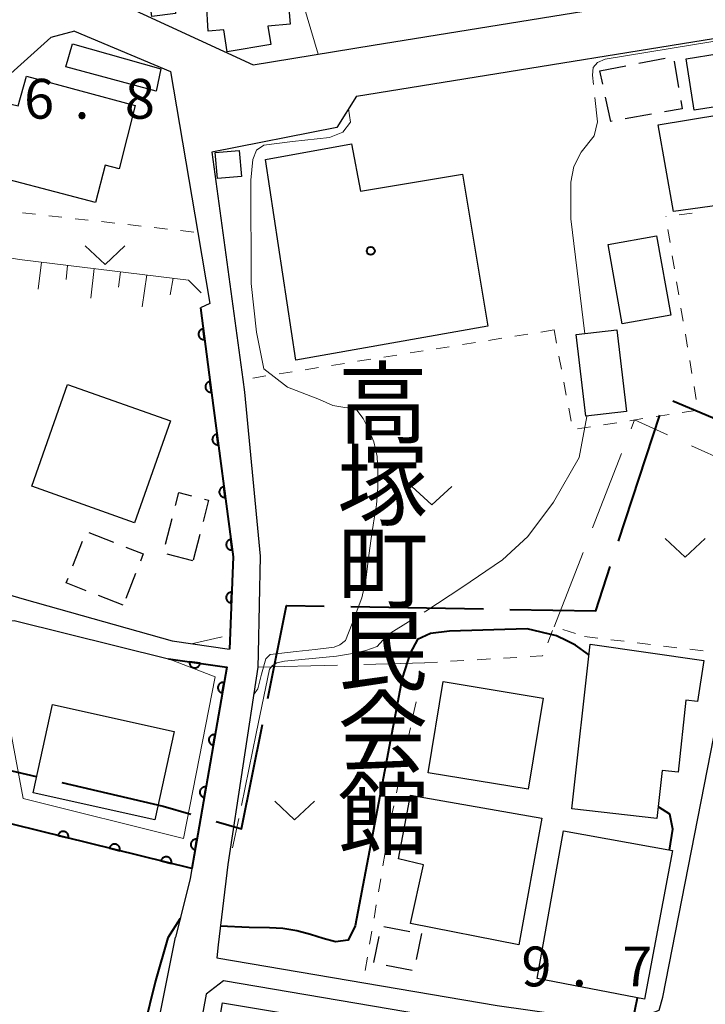
# Model space of a CAD drawing. Units: metres. Extents: x -70000 to -68000, y 37500 to 39000.
# Drawn here: x -68541 to -68476, y 37584 to 37676 of the extents above; entities that cross this region are included whole.
import ezdxf
from ezdxf.enums import TextEntityAlignment as Align

# ---------------------------------------------------------------- set-up
doc = ezdxf.new("R2010")
doc.units = ezdxf.units.M
for name, color, linetype, lineweight in [('110600_大字・町・丁目界', 7, 'Continuous', 40), ('210100_道路縁(街区線)', 7, 'Continuous', 30), ('300100_普通建物', 7, 'Continuous', 30), ('300300_普通無壁舎', 7, 'Continuous', 30), ('610111_人工斜面(上)', 7, 'Continuous', 30), ('610199_人工斜面(ヒゲ)', 7, 'Continuous', 30), ('611100_コンクリート被覆(直落)', 7, 'Continuous', 30), ('611111_コンクリート被覆(幅上)', 7, 'Continuous', 30), ('611112_コンクリート被覆(幅下)', 7, 'Continuous', 30), ('630100_植生界', 7, 'Continuous', 30), ('630200_耕地界', 7, 'Continuous', 30), ('631300_畑', 7, 'Continuous', 13), ('710100_等高線(計曲線)', 7, 'Continuous', 40), ('710200_等高線(主曲線)', 7, 'Continuous', 13), ('710300_等高線(補助曲線)', 7, 'Continuous', 13), ('731200_図化機測定による標高点', 7, 'Continuous', 40), ('813100_(注記)建物の名称', 7, 'Continuous', 40), ('819900_指示点', 7, 'Continuous', 40)]:
    doc.layers.add(name, color=color, linetype=linetype, lineweight=lineweight)
doc.styles.add('Style-Kanji V', font='MS Gothic.ttf')
doc.styles.add('Style-WORKING', font='MS Gothic.ttf')

msp = doc.modelspace()

# ---------------------------------------------------------------- linework, layer by layer
at = {"layer": '110600_大字・町・丁目界', "linetype": 'Continuous', "lineweight": 40}
for p, q in [((-68479.077, 37640.567), (-68467.567, 37635.692)), ((-68484.203, 37627.319), (-68480.314, 37639.199)), ((-68509.445, 37621.164), (-68496.947, 37620.945)), ((-68551.269, 37608.006), (-68539.098, 37605.154))]:
    msp.add_line(p, q, dxfattribs=at)
at = {"layer": '110600_大字・町・丁目界', "linetype": 'Continuous', "lineweight": 40, "flags": 128}
for points in [[(-68494.447, 37620.902), (-68486.35, 37620.76), (-68484.981, 37624.943)], [(-68517.267, 37612.503), (-68515.5, 37621.27), (-68511.944, 37621.208)], [(-68522.125, 37600.914), (-68519.74, 37600.23), (-68517.761, 37610.052)], [(-68536.664, 37604.584), (-68527.13, 37602.35), (-68524.528, 37601.603)]]:
    msp.add_lwpolyline(points, dxfattribs=at)
at = {"layer": '210100_道路縁(街区線)', "linetype": 'Continuous', "lineweight": 30, "flags": 128}
for points in [[(-68507.32, 37674.07), (-68465.67, 37680.81), (-68467.07, 37689.66)], [(-68523.52, 37688.95), (-68531.78, 37680.01), (-68531.8, 37678.28), (-68518.65, 37672.2), (-68507.32, 37674.07)], [(-68508.92, 37669.26), (-68464.96, 37676.37), (-68464.26, 37671.9)], [(-68535.49, 37675.4), (-68537.72, 37674.8), (-68559.64, 37655.09), (-68561.99, 37652.81), (-68570.45, 37642.94), (-68575.26, 37634.98), (-68578.11, 37628.01)], [(-68535.49, 37675.4), (-68526.45, 37671.6), (-68523.87, 37656.41), (-68522.73, 37649.72), (-68523.62, 37649.31)], [(-68480.03, 37584.36), (-68470.41, 37633.43), (-68465.49, 37658.03), (-68464.28, 37662.13), (-68463.68, 37666.02), (-68463.69, 37668.52), (-68464.26, 37671.9)], [(-68508.92, 37669.26), (-68510.77, 37666.31), (-68522.53, 37663.99), (-68519.61, 37642.55), (-68519.45, 37641.38), (-68518.68, 37633.16), (-68518, 37625.93), (-68518.17, 37616.76)], [(-68523.62, 37649.31), (-68522.58, 37641.32), (-68520.53, 37625.84), (-68520.89, 37617.16)], [(-68580.48, 37624.65), (-68555.58, 37620.07), (-68551.19, 37619.24), (-68541.17, 37619.84), (-68526.62, 37616.25), (-68521.14, 37615.46)], [(-68542.94, 37622.66), (-68540.24, 37621.87), (-68526.29, 37617.93), (-68520.89, 37617.16)], [(-68518.17, 37616.76), (-68518.2, 37615.46), (-68521.03, 37596.87), (-68521.95, 37589.28)], [(-68521.14, 37615.46), (-68523.98, 37599.01), (-68524.42, 37596.49)], [(-68524.42, 37596.49), (-68524.59, 37595.52), (-68525.98, 37590.02)], [(-68530.5, 37563.73), (-68530.11, 37567.54), (-68529.66, 37570.87), (-68528.05, 37579.66), (-68525.98, 37590.02)], [(-68521.95, 37589.28), (-68522.07, 37588.06), (-68495.65, 37583.59), (-68483.63, 37581.87), (-68480.38, 37583.13), (-68480.03, 37584.36)], [(-68482.45, 37579.27), (-68521.45, 37585.89), (-68523.07, 37584.66)], [(-68523.07, 37584.66), (-68525.64, 37570.62), (-68526.15, 37567.02), (-68526.28, 37565.85)]]:
    msp.add_lwpolyline(points, dxfattribs=at)
at = {"layer": '300100_普通建物', "linetype": 'Continuous', "lineweight": 30, "flags": 128}
for points in [[(-68516.3, 37689.33), (-68515.16, 37676.04), (-68517.26, 37675.86), (-68516.98, 37674.13), (-68521.08, 37673.45), (-68521.42, 37675.5), (-68522.88, 37675.38), (-68523.04, 37678.08), (-68526.07, 37677.83), (-68525.97, 37677.06), (-68528.2, 37676.77), (-68528.82, 37681.62), (-68526.19, 37681.95), (-68526.31, 37683.46), (-68523.84, 37683.66), (-68524.06, 37686.14), (-68521.14, 37686.39), (-68521.36, 37688.9)], [(-68465.81, 37669.7), (-68477.07, 37667.94), (-68477.82, 37672.79), (-68474.73, 37673.27), (-68474.88, 37674.26), (-68466.71, 37675.54)], [(-68533.52, 37659.24), (-68545.51, 37662.38), (-68543.71, 37669.05), (-68540.81, 37668.34), (-68540, 37671.13), (-68529.78, 37668.37), (-68531.28, 37662.4), (-68532.58, 37662.75)], [(-68479.02, 37658.38), (-68480.47, 37666.55), (-68465.8, 37668.97), (-68464.88, 37663.71), (-68471.87, 37662.58), (-68471.25, 37659.47)], [(-68514.62, 37644.39), (-68517.49, 37663.28), (-68509.39, 37664.77), (-68508.52, 37660.3), (-68498.91, 37661.91), (-68496.51, 37647.58)], [(-68486.88, 37617.62), (-68476.18, 37616.1), (-68476.76, 37612.22), (-68477.86, 37612.35), (-68478.59, 37605.56), (-68480.1, 37605.73), (-68480.59, 37601.21), (-68488.6, 37602.1)], [(-68503.82, 37603.41), (-68491.43, 37601.23), (-68493.6, 37589.3), (-68503.82, 37591.3), (-68502.59, 37596.84), (-68504.93, 37597.41)], [(-68513.41, 37566.37), (-68515.56, 37566.73), (-68515.74, 37565.66), (-68518.33, 37566.09), (-68518.13, 37567.29), (-68523.94, 37568.27), (-68522.88, 37574.62), (-68521.18, 37574.33), (-68520.99, 37575.45), (-68522.89, 37575.77), (-68521.54, 37583.83), (-68510.79, 37582.03)]]:
    msp.add_lwpolyline(points, close=True, dxfattribs=at)
at = {"layer": '300100_普通建物', "linetype": 'Continuous', "lineweight": 30}
for points in [[(-68527.8, 37669.74), (-68536.3, 37672.03), (-68535.67, 37674.2), (-68527.36, 37671.85)], [(-68522, 37661.5), (-68522.23, 37663.96), (-68519.97, 37664.15), (-68519.74, 37661.7)], [(-68483.85, 37647.8), (-68485.19, 37655.27), (-68480.62, 37656.09), (-68479.28, 37648.61)], [(-68484.35, 37647.24), (-68483.45, 37639.56), (-68487.3, 37639.11), (-68488.19, 37646.79)], [(-68529.82, 37629.07), (-68539.52, 37632.5), (-68536.14, 37642.08), (-68526.44, 37638.66)], [(-68500.74, 37614.1), (-68491.3, 37612.54), (-68492.71, 37603.96), (-68502.15, 37605.51)], [(-68527.91, 37601.08), (-68539.39, 37603.61), (-68537.56, 37611.93), (-68526.08, 37609.4)], [(-68491.87, 37586.12), (-68489.38, 37600.05), (-68479.13, 37598.18), (-68481.76, 37584.17)]]:
    msp.add_3dface(points, dxfattribs=at)
at = {"layer": '300300_普通無壁舎', "linetype": 'Continuous', "lineweight": 30}
for p, q in [((-68482.278, 37672.362), (-68479.824, 37672.837)), ((-68485.96, 37671.65), (-68483.505, 37672.125)), ((-68478.957, 37672.555), (-68478.541, 37670.089)), ((-68485.693, 37670.397), (-68485.96, 37671.65)), ((-68481.106, 37667.553), (-68483.568, 37667.114)), ((-68526.893, 37627.044), (-68526.27, 37629.465)), ((-68534.123, 37628.143), (-68531.796, 37627.229)), ((-68535.641, 37624.996), (-68534.729, 37627.324)), ((-68523.684, 37627.96), (-68524.307, 37625.539)), ((-68524.32, 37625.49), (-68526.743, 37626.107)), ((-68529.726, 37624.271), (-68530.635, 37621.942)), ((-68530.89, 37621.29), (-68533.219, 37622.199)), ((-68506.324, 37591.016), (-68503.866, 37590.561)), ((-68507.265, 37587.621), (-68506.763, 37590.07)), ((-68502.78, 37590.36), (-68503.282, 37587.911)), ((-68503.664, 37586.88), (-68506.122, 37587.336))]:
    msp.add_line(p, q, dxfattribs=at)
at = {"layer": '300300_普通無壁舎', "linetype": 'Continuous', "lineweight": 30, "flags": 128}
for points in [[(-68484.798, 37666.895), (-68484.94, 37666.87), (-68485.432, 37669.174)], [(-68478.333, 37668.857), (-68478.2, 37668.07), (-68479.876, 37667.772)], [(-68525.958, 37630.675), (-68525.64, 37631.91), (-68524.453, 37631.608)], [(-68523.242, 37631.3), (-68522.85, 37631.2), (-68523.373, 37629.17)], [(-68530.632, 37626.771), (-68529, 37626.13), (-68529.271, 37625.435)], [(-68534.383, 37622.654), (-68536.27, 37623.39), (-68536.097, 37623.832)]]:
    msp.add_lwpolyline(points, dxfattribs=at)
at = {"layer": '610111_人工斜面(上)', "linetype": 'Continuous', "lineweight": 13, "flags": 128}
for points in [[(-68553.45, 37655.76), (-68540.41, 37653.84), (-68524.73, 37651.93)], [(-68524.73, 37651.93), (-68523.55, 37650.74)]]:
    msp.add_lwpolyline(points, dxfattribs=at)
at = {"layer": '610199_人工斜面(ヒゲ)', "linetype": 'Continuous', "lineweight": 13, "flags": 128}
for points in [[(-68538.61, 37653.62), (-68538.9, 37651.07)], [(-68536.13, 37653.32), (-68536.27, 37651.98)], [(-68533.64, 37653.02), (-68533.95, 37650.23)], [(-68531.16, 37652.71), (-68531.34, 37651.26)], [(-68528.68, 37652.41), (-68529.1, 37649.4)], [(-68526.2, 37652.11), (-68526.47, 37650.55)]]:
    msp.add_lwpolyline(points, dxfattribs=at)
at = {"layer": '611100_コンクリート被覆(直落)', "linetype": 'Continuous', "lineweight": 40, "flags": 128}
msp.add_lwpolyline([(-68523.62, 37649.31), (-68522.58, 37641.32), (-68520.53, 37625.84), (-68520.89, 37617.16)], dxfattribs=at)
for points in [[(-68523.233, 37646.335), (-68523.362, 37647.327), (-68523.405, 37647.319), (-68523.447, 37647.308), (-68523.488, 37647.293), (-68523.528, 37647.275), (-68523.565, 37647.253), (-68523.601, 37647.228), (-68523.635, 37647.2), (-68523.665, 37647.169), (-68523.694, 37647.136), (-68523.719, 37647.1), (-68523.741, 37647.063), (-68523.759, 37647.023), (-68523.774, 37646.982), (-68523.785, 37646.94), (-68523.793, 37646.896), (-68523.796, 37646.854), (-68523.797, 37646.81), (-68523.793, 37646.766), (-68523.785, 37646.723), (-68523.774, 37646.681), (-68523.76, 37646.641), (-68523.741, 37646.601), (-68523.719, 37646.563), (-68523.694, 37646.527), (-68523.667, 37646.493), (-68523.636, 37646.463), (-68523.603, 37646.434), (-68523.566, 37646.41), (-68523.529, 37646.387), (-68523.489, 37646.369), (-68523.448, 37646.354), (-68523.406, 37646.343), (-68523.363, 37646.335), (-68523.32, 37646.332), (-68523.277, 37646.331)], [(-68522.587, 37641.377), (-68522.716, 37642.369), (-68522.76, 37642.361), (-68522.802, 37642.349), (-68522.842, 37642.335), (-68522.882, 37642.317), (-68522.92, 37642.295), (-68522.956, 37642.27), (-68522.989, 37642.242), (-68523.02, 37642.211), (-68523.049, 37642.178), (-68523.073, 37642.142), (-68523.096, 37642.104), (-68523.114, 37642.065), (-68523.128, 37642.024), (-68523.14, 37641.982), (-68523.148, 37641.938), (-68523.151, 37641.896), (-68523.151, 37641.852), (-68523.148, 37641.808), (-68523.14, 37641.765), (-68523.129, 37641.723), (-68523.114, 37641.682), (-68523.096, 37641.643), (-68523.074, 37641.605), (-68523.049, 37641.569), (-68523.021, 37641.535), (-68522.99, 37641.505), (-68522.957, 37641.476), (-68522.921, 37641.452), (-68522.884, 37641.429), (-68522.844, 37641.411), (-68522.803, 37641.396), (-68522.761, 37641.385), (-68522.718, 37641.377), (-68522.675, 37641.374), (-68522.631, 37641.373)], [(-68521.931, 37636.42), (-68522.062, 37637.412), (-68522.106, 37637.404), (-68522.148, 37637.392), (-68522.188, 37637.378), (-68522.228, 37637.359), (-68522.265, 37637.337), (-68522.301, 37637.312), (-68522.335, 37637.285), (-68522.365, 37637.253), (-68522.394, 37637.22), (-68522.419, 37637.184), (-68522.441, 37637.147), (-68522.459, 37637.107), (-68522.474, 37637.066), (-68522.485, 37637.024), (-68522.493, 37636.98), (-68522.496, 37636.938), (-68522.496, 37636.894), (-68522.492, 37636.85), (-68522.485, 37636.807), (-68522.473, 37636.765), (-68522.459, 37636.725), (-68522.44, 37636.685), (-68522.418, 37636.647), (-68522.393, 37636.611), (-68522.366, 37636.578), (-68522.334, 37636.547), (-68522.301, 37636.518), (-68522.265, 37636.494), (-68522.227, 37636.472), (-68522.188, 37636.454), (-68522.146, 37636.439), (-68522.105, 37636.427), (-68522.061, 37636.42), (-68522.018, 37636.417), (-68521.975, 37636.416)], [(-68521.275, 37631.463), (-68521.406, 37632.455), (-68521.449, 37632.447), (-68521.491, 37632.435), (-68521.532, 37632.421), (-68521.572, 37632.403), (-68521.609, 37632.381), (-68521.645, 37632.356), (-68521.679, 37632.328), (-68521.709, 37632.297), (-68521.738, 37632.264), (-68521.762, 37632.227), (-68521.784, 37632.19), (-68521.802, 37632.15), (-68521.817, 37632.109), (-68521.829, 37632.067), (-68521.836, 37632.024), (-68521.84, 37631.981), (-68521.84, 37631.937), (-68521.836, 37631.893), (-68521.828, 37631.85), (-68521.817, 37631.808), (-68521.802, 37631.768), (-68521.784, 37631.728), (-68521.762, 37631.69), (-68521.737, 37631.654), (-68521.709, 37631.621), (-68521.678, 37631.591), (-68521.645, 37631.562), (-68521.608, 37631.537), (-68521.571, 37631.515), (-68521.531, 37631.497), (-68521.49, 37631.482), (-68521.448, 37631.471), (-68521.405, 37631.463), (-68521.362, 37631.46), (-68521.319, 37631.46)], [(-68520.618, 37626.507), (-68520.75, 37627.498), (-68520.793, 37627.49), (-68520.835, 37627.479), (-68520.875, 37627.464), (-68520.915, 37627.446), (-68520.953, 37627.424), (-68520.989, 37627.399), (-68521.022, 37627.371), (-68521.052, 37627.34), (-68521.081, 37627.307), (-68521.106, 37627.27), (-68521.128, 37627.233), (-68521.146, 37627.193), (-68521.161, 37627.152), (-68521.172, 37627.11), (-68521.18, 37627.067), (-68521.183, 37627.024), (-68521.183, 37626.981), (-68521.18, 37626.937), (-68521.172, 37626.893), (-68521.16, 37626.852), (-68521.146, 37626.811), (-68521.127, 37626.771), (-68521.105, 37626.734), (-68521.08, 37626.698), (-68521.053, 37626.664), (-68521.021, 37626.634), (-68520.988, 37626.605), (-68520.952, 37626.581), (-68520.915, 37626.558), (-68520.875, 37626.54), (-68520.834, 37626.526), (-68520.792, 37626.514), (-68520.748, 37626.507), (-68520.706, 37626.503), (-68520.662, 37626.503)], [(-68520.709, 37621.516), (-68520.668, 37622.515), (-68520.712, 37622.515), (-68520.755, 37622.511), (-68520.797, 37622.504), (-68520.84, 37622.493), (-68520.881, 37622.477), (-68520.92, 37622.459), (-68520.958, 37622.437), (-68520.993, 37622.412), (-68521.028, 37622.384), (-68521.058, 37622.352), (-68521.086, 37622.32), (-68521.111, 37622.284), (-68521.132, 37622.245), (-68521.151, 37622.206), (-68521.166, 37622.165), (-68521.177, 37622.123), (-68521.184, 37622.08), (-68521.188, 37622.037), (-68521.188, 37621.993), (-68521.184, 37621.949), (-68521.177, 37621.907), (-68521.165, 37621.864), (-68521.15, 37621.824), (-68521.132, 37621.784), (-68521.11, 37621.746), (-68521.085, 37621.711), (-68521.057, 37621.677), (-68521.025, 37621.646), (-68520.992, 37621.618), (-68520.956, 37621.594), (-68520.918, 37621.572), (-68520.879, 37621.553), (-68520.838, 37621.539), (-68520.796, 37621.528), (-68520.753, 37621.52)]]:
    msp.add_lwpolyline(points, close=True, dxfattribs=at)
at = {"layer": '611111_コンクリート被覆(幅上)', "linetype": 'Continuous', "lineweight": 40, "flags": 128}
for points in [[(-68526.62, 37616.25), (-68521.14, 37615.46), (-68523.98, 37599.01), (-68524.42, 37596.49)], [(-68524.42, 37596.49), (-68543.69, 37601.24), (-68544.91, 37608.91), (-68553.56, 37610.44), (-68569.31, 37602.67), (-68569.78, 37595.86), (-68580.8, 37586.56), (-68593.2, 37587.18), (-68595.98, 37579.77)]]:
    msp.add_lwpolyline(points, dxfattribs=at)
for points in [[(-68523.651, 37615.822), (-68524.64, 37615.965), (-68524.645, 37615.921), (-68524.645, 37615.877), (-68524.642, 37615.835), (-68524.635, 37615.791), (-68524.624, 37615.749), (-68524.61, 37615.708), (-68524.592, 37615.668), (-68524.57, 37615.63), (-68524.546, 37615.593), (-68524.518, 37615.56), (-68524.488, 37615.528), (-68524.455, 37615.5), (-68524.419, 37615.475), (-68524.382, 37615.452), (-68524.342, 37615.434), (-68524.302, 37615.419), (-68524.26, 37615.407), (-68524.217, 37615.398), (-68524.173, 37615.394), (-68524.13, 37615.394), (-68524.087, 37615.397), (-68524.043, 37615.404), (-68524.001, 37615.415), (-68523.96, 37615.429), (-68523.92, 37615.447), (-68523.883, 37615.468), (-68523.846, 37615.492), (-68523.812, 37615.521), (-68523.781, 37615.551), (-68523.753, 37615.584), (-68523.727, 37615.62), (-68523.705, 37615.657), (-68523.686, 37615.697), (-68523.671, 37615.737), (-68523.659, 37615.779)], [(-68521.559, 37613.033), (-68521.389, 37614.018), (-68521.433, 37614.023), (-68521.476, 37614.025), (-68521.519, 37614.023), (-68521.563, 37614.018), (-68521.605, 37614.008), (-68521.647, 37613.994), (-68521.687, 37613.978), (-68521.725, 37613.957), (-68521.763, 37613.934), (-68521.797, 37613.907), (-68521.829, 37613.878), (-68521.858, 37613.845), (-68521.885, 37613.81), (-68521.908, 37613.774), (-68521.928, 37613.735), (-68521.944, 37613.695), (-68521.957, 37613.653), (-68521.967, 37613.61), (-68521.972, 37613.567), (-68521.974, 37613.523), (-68521.972, 37613.48), (-68521.966, 37613.437), (-68521.956, 37613.394), (-68521.943, 37613.353), (-68521.927, 37613.312), (-68521.906, 37613.274), (-68521.883, 37613.237), (-68521.855, 37613.202), (-68521.827, 37613.17), (-68521.794, 37613.141), (-68521.759, 37613.115), (-68521.722, 37613.091), (-68521.683, 37613.071), (-68521.643, 37613.055), (-68521.602, 37613.042)], [(-68522.41, 37608.105), (-68522.24, 37609.091), (-68522.283, 37609.096), (-68522.327, 37609.098), (-68522.37, 37609.096), (-68522.413, 37609.09), (-68522.456, 37609.08), (-68522.497, 37609.067), (-68522.538, 37609.051), (-68522.576, 37609.03), (-68522.613, 37609.007), (-68522.647, 37608.98), (-68522.68, 37608.951), (-68522.709, 37608.918), (-68522.735, 37608.883), (-68522.759, 37608.847), (-68522.779, 37608.807), (-68522.795, 37608.768), (-68522.808, 37608.726), (-68522.817, 37608.683), (-68522.823, 37608.64), (-68522.824, 37608.596), (-68522.823, 37608.553), (-68522.817, 37608.51), (-68522.807, 37608.467), (-68522.794, 37608.425), (-68522.778, 37608.385), (-68522.757, 37608.347), (-68522.734, 37608.31), (-68522.706, 37608.275), (-68522.677, 37608.243), (-68522.645, 37608.214), (-68522.61, 37608.188), (-68522.573, 37608.164), (-68522.534, 37608.144), (-68522.494, 37608.128), (-68522.453, 37608.115)], [(-68523.26, 37603.178), (-68523.09, 37604.164), (-68523.134, 37604.169), (-68523.177, 37604.171), (-68523.22, 37604.169), (-68523.264, 37604.163), (-68523.306, 37604.153), (-68523.348, 37604.14), (-68523.388, 37604.124), (-68523.426, 37604.103), (-68523.464, 37604.08), (-68523.498, 37604.053), (-68523.53, 37604.024), (-68523.559, 37603.991), (-68523.586, 37603.956), (-68523.609, 37603.92), (-68523.629, 37603.88), (-68523.645, 37603.84), (-68523.659, 37603.799), (-68523.668, 37603.756), (-68523.674, 37603.712), (-68523.675, 37603.669), (-68523.673, 37603.626), (-68523.668, 37603.583), (-68523.658, 37603.54), (-68523.645, 37603.498), (-68523.628, 37603.458), (-68523.607, 37603.42), (-68523.584, 37603.382), (-68523.557, 37603.348), (-68523.528, 37603.316), (-68523.495, 37603.287), (-68523.46, 37603.261), (-68523.424, 37603.237), (-68523.385, 37603.217), (-68523.345, 37603.201), (-68523.303, 37603.188)], [(-68537.042, 37599.601), (-68536.071, 37599.362), (-68536.063, 37599.405), (-68536.058, 37599.448), (-68536.057, 37599.491), (-68536.059, 37599.535), (-68536.066, 37599.578), (-68536.076, 37599.621), (-68536.09, 37599.662), (-68536.108, 37599.702), (-68536.128, 37599.741), (-68536.153, 37599.777), (-68536.18, 37599.811), (-68536.21, 37599.842), (-68536.243, 37599.871), (-68536.278, 37599.897), (-68536.316, 37599.92), (-68536.354, 37599.939), (-68536.395, 37599.955), (-68536.437, 37599.967), (-68536.48, 37599.976), (-68536.523, 37599.98), (-68536.566, 37599.982), (-68536.61, 37599.979), (-68536.653, 37599.972), (-68536.696, 37599.962), (-68536.737, 37599.948), (-68536.777, 37599.93), (-68536.816, 37599.91), (-68536.852, 37599.885), (-68536.886, 37599.858), (-68536.917, 37599.828), (-68536.946, 37599.795), (-68536.972, 37599.76), (-68536.995, 37599.723), (-68537.014, 37599.684), (-68537.03, 37599.644)], [(-68532.187, 37598.405), (-68531.217, 37598.165), (-68531.208, 37598.209), (-68531.204, 37598.252), (-68531.202, 37598.295), (-68531.205, 37598.339), (-68531.212, 37598.381), (-68531.222, 37598.424), (-68531.235, 37598.466), (-68531.253, 37598.505), (-68531.274, 37598.544), (-68531.299, 37598.58), (-68531.325, 37598.614), (-68531.356, 37598.646), (-68531.389, 37598.674), (-68531.424, 37598.7), (-68531.461, 37598.723), (-68531.5, 37598.742), (-68531.54, 37598.758), (-68531.582, 37598.77), (-68531.626, 37598.779), (-68531.669, 37598.784), (-68531.712, 37598.785), (-68531.756, 37598.782), (-68531.798, 37598.775), (-68531.841, 37598.765), (-68531.883, 37598.752), (-68531.922, 37598.734), (-68531.961, 37598.713), (-68531.997, 37598.688), (-68532.031, 37598.662), (-68532.063, 37598.631), (-68532.091, 37598.598), (-68532.117, 37598.564), (-68532.14, 37598.526), (-68532.159, 37598.487), (-68532.175, 37598.447)], [(-68524.112, 37598.251), (-68523.94, 37599.237), (-68523.984, 37599.242), (-68524.028, 37599.244), (-68524.07, 37599.242), (-68524.114, 37599.236), (-68524.156, 37599.227), (-68524.198, 37599.214), (-68524.239, 37599.197), (-68524.277, 37599.177), (-68524.314, 37599.154), (-68524.349, 37599.126), (-68524.381, 37599.097), (-68524.41, 37599.065), (-68524.436, 37599.03), (-68524.46, 37598.993), (-68524.48, 37598.954), (-68524.496, 37598.914), (-68524.509, 37598.873), (-68524.519, 37598.83), (-68524.525, 37598.786), (-68524.526, 37598.743), (-68524.524, 37598.7), (-68524.519, 37598.656), (-68524.509, 37598.614), (-68524.496, 37598.572), (-68524.48, 37598.532), (-68524.459, 37598.494), (-68524.436, 37598.456), (-68524.409, 37598.422), (-68524.38, 37598.39), (-68524.347, 37598.36), (-68524.312, 37598.334), (-68524.276, 37598.31), (-68524.237, 37598.29), (-68524.197, 37598.274), (-68524.155, 37598.261)], [(-68527.333, 37597.208), (-68526.362, 37596.969), (-68526.353, 37597.012), (-68526.349, 37597.055), (-68526.348, 37597.098), (-68526.35, 37597.142), (-68526.357, 37597.185), (-68526.367, 37597.227), (-68526.381, 37597.269), (-68526.399, 37597.308), (-68526.419, 37597.347), (-68526.444, 37597.383), (-68526.471, 37597.418), (-68526.501, 37597.449), (-68526.534, 37597.478), (-68526.569, 37597.504), (-68526.606, 37597.526), (-68526.645, 37597.545), (-68526.685, 37597.561), (-68526.728, 37597.574), (-68526.771, 37597.582), (-68526.814, 37597.587), (-68526.857, 37597.588), (-68526.901, 37597.586), (-68526.944, 37597.579), (-68526.986, 37597.569), (-68527.028, 37597.555), (-68527.067, 37597.537), (-68527.106, 37597.517), (-68527.142, 37597.492), (-68527.177, 37597.465), (-68527.208, 37597.435), (-68527.237, 37597.402), (-68527.263, 37597.367), (-68527.285, 37597.329), (-68527.304, 37597.291), (-68527.32, 37597.25)]]:
    msp.add_lwpolyline(points, close=True, dxfattribs=at)
at = {"layer": '611112_コンクリート被覆(幅下)', "linetype": 'Continuous', "lineweight": 13, "flags": 128}
for points in [[(-68525.2, 37599.31), (-68522.23, 37614.54), (-68526.62, 37616.25)], [(-68599.78, 37579.22), (-68599.41, 37581.52), (-68597.9, 37585.95), (-68595.32, 37591.81), (-68582.31, 37590.47), (-68573.17, 37597.45), (-68572.81, 37605.24), (-68554.32, 37613.88), (-68541.96, 37611.83), (-68540.34, 37603.07), (-68525.2, 37599.31)]]:
    msp.add_lwpolyline(points, dxfattribs=at)
at = {"layer": '630100_植生界', "linetype": 'Continuous', "lineweight": 13}
for p, q in [((-68540.393, 37658.279), (-68539.151, 37658.139)), ((-68537.909, 37657.998), (-68536.666, 37657.858)), ((-68479.728, 37657.914), (-68479.76, 37657.91)), ((-68477.25, 37658.245), (-68478.489, 37658.08)), ((-68535.424, 37657.717), (-68534.182, 37657.577)), ((-68532.94, 37657.436), (-68531.698, 37657.296)), ((-68530.456, 37657.155), (-68529.214, 37657.015)), ((-68527.972, 37656.874), (-68526.73, 37656.734)), ((-68525.488, 37656.593), (-68524.246, 37656.452)), ((-68479.35, 37655.463), (-68479.557, 37656.696)), ((-68478.938, 37652.997), (-68479.144, 37654.23)), ((-68478.525, 37650.532), (-68478.731, 37651.764)), ((-68478.112, 37648.066), (-68478.318, 37649.299)), ((-68492.749, 37646.836), (-68493.983, 37646.639)), ((-68490.28, 37647.23), (-68491.514, 37647.033)), ((-68490.28, 37647.23), (-68490.05, 37646.001)), ((-68477.699, 37645.6), (-68477.906, 37646.833)), ((-68497.686, 37646.048), (-68498.921, 37645.851)), ((-68495.218, 37646.442), (-68496.452, 37646.245)), ((-68505.093, 37644.866), (-68506.327, 37644.669)), ((-68502.624, 37645.26), (-68503.858, 37645.063)), ((-68500.155, 37645.654), (-68501.389, 37645.457)), ((-68489.819, 37644.773), (-68489.589, 37643.544)), ((-68510.03, 37644.079), (-68511.265, 37643.882)), ((-68507.561, 37644.473), (-68508.796, 37644.276)), ((-68477.287, 37643.135), (-68477.493, 37644.367)), ((-68514.968, 37643.291), (-68516.202, 37643.094)), ((-68512.499, 37643.685), (-68513.733, 37643.488)), ((-68517.436, 37642.897), (-68518.671, 37642.7)), ((-68489.359, 37642.316), (-68489.129, 37641.087)), ((-68476.874, 37640.669), (-68477.08, 37641.902)), ((-68488.898, 37639.858), (-68488.668, 37638.63)), ((-68480.669, 37639.07), (-68479.434, 37639.263)), ((-68478.199, 37639.457), (-68476.964, 37639.65)), ((-68485.609, 37638.296), (-68484.374, 37638.489)), ((-68483.139, 37638.683), (-68481.904, 37638.876)), ((-68488.079, 37637.909), (-68486.844, 37638.103)), ((-68490.875, 37617.742), (-68490.415, 37618.905)), ((-68489.455, 37619.006), (-68488.266, 37618.621)), ((-68487.4, 37618.34), (-68486.159, 37618.191)), ((-68484.918, 37618.041), (-68483.677, 37617.892)), ((-68482.436, 37617.743), (-68481.195, 37617.593)), ((-68479.954, 37617.444), (-68478.713, 37617.294)), ((-68477.472, 37617.145), (-68476.231, 37616.996)), ((-68500.03, 37616.014), (-68498.782, 37616.087)), ((-68497.534, 37616.16), (-68496.287, 37616.233)), ((-68495.039, 37616.305), (-68493.791, 37616.378)), ((-68503.031, 37613.4), (-68502.768, 37614.623)), ((-68503.557, 37610.956), (-68503.294, 37612.178)), ((-68504.083, 37608.512), (-68503.82, 37609.734)), ((-68504.608, 37606.068), (-68504.346, 37607.29)), ((-68505.134, 37603.624), (-68504.871, 37604.846)), ((-68505.66, 37601.18), (-68505.397, 37602.402)), ((-68505.999, 37599.216), (-68505.791, 37600.448)), ((-68506.415, 37596.75), (-68506.207, 37597.983)), ((-68506.831, 37594.285), (-68506.623, 37595.518)), ((-68507.248, 37591.82), (-68507.04, 37593.053)), ((-68507.664, 37589.355), (-68507.456, 37590.588)), ((-68508.08, 37586.89), (-68507.872, 37588.123))]:
    msp.add_line(p, q, dxfattribs=at)
at = {"layer": '630100_植生界', "linetype": 'Continuous', "lineweight": 13, "flags": 128}
for points in [[(-68492.543, 37616.451), (-68491.36, 37616.52), (-68491.336, 37616.58)], [(-68502.505, 37615.845), (-68502.5, 37615.87), (-68501.278, 37615.941)]]:
    msp.add_lwpolyline(points, dxfattribs=at)
at = {"layer": '630200_耕地界', "linetype": 'Continuous', "lineweight": 13}
for p, q in [((-68483.017, 37637.909), (-68482.69, 37638.75)), ((-68479.595, 37637.345), (-68482.69, 37638.75)), ((-68486.644, 37628.589), (-68483.924, 37635.579)), ((-68470.49, 37633.21), (-68477.319, 37636.311)), ((-68490.27, 37619.27), (-68487.55, 37626.259)), ((-68518.2, 37615.46), (-68510.703, 37615.656)), ((-68508.203, 37615.721), (-68502.5, 37615.87))]:
    msp.add_line(p, q, dxfattribs=at)
at = {"layer": '631300_畑', "linetype": 'Continuous', "lineweight": 13, "flags": 128}
for points in [[(-68534.485, 37655.145), (-68532.61, 37653.395), (-68530.735, 37655.145)], [(-68503.675, 37632.495), (-68501.8, 37630.745), (-68499.925, 37632.495)], [(-68479.805, 37627.575), (-68477.93, 37625.825), (-68476.055, 37627.575)], [(-68516.615, 37602.835), (-68514.74, 37601.085), (-68512.865, 37602.835)]]:
    msp.add_lwpolyline(points, dxfattribs=at)
at = {"layer": '710100_等高線(計曲線)', "linetype": 'Continuous', "lineweight": 40, "elevation": 10, "flags": 128}
for points in [[(-68487, 37616.58), (-68487.05, 37616.64), (-68488.27, 37617.53), (-68489.09, 37617.94), (-68490.05, 37618.41), (-68492.82, 37619.08), (-68500.15, 37618.86), (-68501.93, 37618.64), (-68503.15, 37618.05), (-68503.84, 37616.77), (-68504.6, 37614.41), (-68506.71, 37603.3), (-68509.04, 37591.07), (-68509.7, 37589.74), (-68510.89, 37589.57), (-68512.04, 37589.9), (-68513.25, 37590.28), (-68514.53, 37590.6), (-68515.86, 37590.82), (-68517.1, 37590.89), (-68519.03, 37590.94), (-68521.74, 37591.05)], [(-68479.4, 37598.22), (-68479.08, 37600.18), (-68479.36, 37601.6), (-68480.4, 37602.28), (-68480.47, 37602.29)], [(-68525.53, 37591.79), (-68526.68, 37589.94), (-68527.85, 37585.91), (-68528.94, 37581.45), (-68529.34, 37580.04), (-68529.92, 37579.3)], [(-68482.87, 37582.17), (-68482.41, 37584.3)]]:
    msp.add_lwpolyline(points, dxfattribs=at)
at = {"layer": '710200_等高線(主曲線)', "linetype": 'Continuous', "lineweight": 13, "flags": 128}
for points, elevation in [([(-68514.6, 37680.22), (-68512.51, 37673.23)], 8), ([(-68509.67, 37668.06), (-68509.46, 37666.8), (-68510.19, 37665.87), (-68511.45, 37665.36), (-68514.94, 37664.99), (-68517.64, 37664.65), (-68518.33, 37664.17), (-68518.68, 37663.29), (-68518.86, 37661.33), (-68518.82, 37651.6), (-68518.33, 37647.02), (-68517.64, 37643.58), (-68515.4, 37641.85), (-68512.39, 37640.68), (-68511.13, 37640.12), (-68509.99, 37639.92), (-68508.97, 37639.79), (-68508.28, 37638.89), (-68507.77, 37637.88), (-68507.27, 37636.68), (-68506.96, 37635.31), (-68506.88, 37633.87), (-68506.88, 37632.38), (-68507.03, 37630.76), (-68507.29, 37629.07), (-68507.56, 37627.37), (-68507.79, 37625.52), (-68508.02, 37623.66), (-68508.39, 37622)], 8), ([(-68518.6, 37612.85), (-68518.19, 37613.43), (-68517.85, 37614.81), (-68517.44, 37616.23), (-68517.04, 37616.64), (-68514.59, 37616.92), (-68512.8, 37617.11), (-68511, 37617.34), (-68510.48, 37617.57), (-68509.94, 37617.98), (-68509.32, 37619.57), (-68508.39, 37622)], 8), ([(-68524.45, 37617.67), (-68521.58, 37618.3)], 6)]:
    msp.add_lwpolyline(points, dxfattribs=dict(at, elevation=elevation))
at = {"layer": '710300_等高線(補助曲線)', "linetype": 'Continuous', "lineweight": 13}
for p, q in [((-68503.596, 37619.982, 9), (-68506.07, 37618.44, 9)), ((-68520.01, 37601.206, 9), (-68520.58, 37598.43, 9))]:
    msp.add_line(p, q, dxfattribs=at)
at = {"layer": '710300_等高線(補助曲線)', "linetype": 'Continuous', "lineweight": 13, "elevation": 9, "flags": 128}
for points in [[(-68464.63, 37674.12), (-68464.99, 37674.14), (-68465.27, 37674.34), (-68465.64, 37675.25), (-68465.86, 37675.57), (-68466.14, 37675.76), (-68466.78, 37675.79), (-68475.31, 37674.42), (-68485.46, 37672.75), (-68486.2, 37672.43), (-68486.6, 37671.97), (-68486.65, 37671.24), (-68486.557, 37670.373)], [(-68486.425, 37669.13), (-68486.18, 37666.84), (-68486.51, 37665.52), (-68487.74, 37663.98), (-68488.41, 37662.63), (-68488.71, 37661.15), (-68488.71, 37657.71), (-68487.39, 37646.88)], [(-68487.18, 37639.12), (-68487.19, 37639.07), (-68487.92, 37635.22), (-68490.33, 37631), (-68492.74, 37627.78), (-68495.15, 37625.57), (-68498.97, 37622.95), (-68502.38, 37620.74), (-68502.535, 37620.643)], [(-68506.07, 37618.44), (-68506.43, 37618), (-68506.95, 37617.42), (-68508.04, 37617.02), (-68509.28, 37616.73), (-68510.79, 37616.5), (-68515.7, 37616.03), (-68516.4, 37615.86), (-68516.83, 37615.61), (-68517.09, 37615.26), (-68518.37, 37609.2), (-68519.759, 37602.43)]]:
    msp.add_lwpolyline(points, dxfattribs=at)
at = {"layer": '819900_指示点', "linetype": 'Continuous', "lineweight": 40}
msp.add_circle((-68507.56, 37654.68), 0.375, dxfattribs=at)

# ---------------------------------------------------------------- texts
at = {"layer": '731200_図化機測定による標高点', "linetype": 'Continuous', "lineweight": 40, "style": 'Style-WORKING'}
for s, p in [('6', (-68540.24, 37667.14, -9.999)), ('8', (-68530.74, 37667.14, -9.999)), ('.', (-68535.49, 37667.14, -9.999)), ('9', (-68493.36, 37585.38, -9.999)), ('7', (-68483.86, 37585.38, -9.999)), ('.', (-68488.61, 37585.38, -9.999))]:
    msp.add_text(s, height=3.75, dxfattribs=at).set_placement(p)
at = {"layer": '813100_(注記)建物の名称', "linetype": 'Continuous', "lineweight": 40, "style": 'Style-Kanji V'}
for s, p in [('高', (-68510.68, 37643.45)), ('塚', (-68510.68, 37635.7)), ('町', (-68510.68, 37627.95)), ('民', (-68510.68, 37620.2)), ('会', (-68510.68, 37612.45)), ('館', (-68510.68, 37604.7))]:
    msp.add_text(s, height=6.25, dxfattribs=at).set_placement(p, align=Align.TOP_LEFT)

doc.saveas('drawing.dxf')
